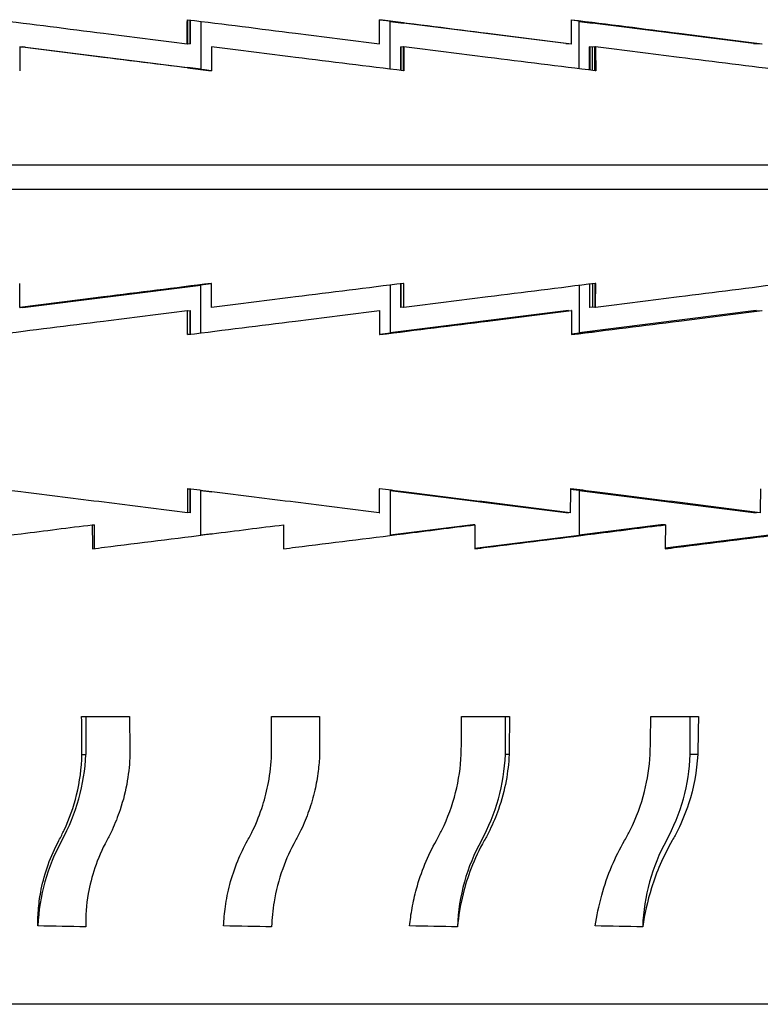
# Model space of a CAD drawing. Extents: x -19 to 547, y -19 to 427.
# Drawn here: x 203 to 207, y 168 to 174 of the extents above; entities that cross this region are included whole.
import ezdxf

# ---------------------------------------------------------------- set-up
doc = ezdxf.new("R2010")
doc.units = 0
doc.header["$LTSCALE"] = 16
doc.header["$MEASUREMENT"] = 0
doc.layers.get('0').update_dxf_attribs({"color": 2, "linetype": 'CONTINUOUS'})
doc.layers.add('1', color=7, linetype='CONTINUOUS')

msp = doc.modelspace()

# ---------------------------------------------------------------- linework, layer by layer
at = {"extrusion": (0, 1, 0)}
msp.add_line((218.2336, 168.45176), (190.7961, 168.45176), dxfattribs=at)
at = {"layer": '1', "extrusion": (0, 1, 0)}
for p, q in [((203.95235, 173.58488), (203.95235, 173.46006)), ((203.96593, 173.46006), (203.96593, 173.58336)), ((203.96618, 173.58333), (203.96618, 173.46006)), ((204.0217, 173.57639), (204.0217, 173.32713)), ((205.07735, 173.56943), (204.95377, 173.58488)), ((205.93656, 173.46006), (205.008, 173.57639)), ((205.008, 173.57639), (205.07735, 173.56774)), ((205.008, 173.32713), (205.008, 173.57639)), ((205.07735, 173.56774), (205.07735, 173.56943)), ((205.95182, 173.58497), (205.95323, 173.58488)), ((206.06129, 173.56943), (205.95182, 173.58315)), ((206.91443, 173.46006), (205.99209, 173.57639)), ((205.99209, 173.57639), (206.06129, 173.56774)), ((205.99209, 173.3291), (205.99209, 173.57639)), ((206.07484, 173.56943), (206.06129, 173.56943)), ((206.06129, 173.56774), (206.07484, 173.56943)), ((206.06129, 173.56774), (206.06129, 173.56943)), ((203.95064, 173.46006), (203.95235, 173.46006)), ((203.95235, 173.46175), (203.96593, 173.46006)), ((203.96593, 173.46006), (203.96618, 173.46006)), ((205.92335, 173.46175), (205.9504, 173.46006)), ((205.93681, 173.46006), (205.92335, 173.46175)), ((205.93681, 173.46006), (205.93656, 173.46006)), ((205.93681, 173.46091), (205.93681, 173.46006)), ((205.9521, 173.46006), (205.9504, 173.46006)), ((206.90161, 173.46175), (206.94203, 173.46006)), ((206.91493, 173.46006), (206.90161, 173.46175)), ((206.91493, 173.46006), (206.91443, 173.46006)), ((206.91493, 173.46119), (206.91493, 173.46006)), ((203.07756, 173.44346), (203.0793, 173.44346)), ((203.0793, 173.44346), (203.10635, 173.44176)), ((203.09289, 173.44346), (203.09289, 173.44261)), ((203.10635, 173.44176), (203.09289, 173.44346)), ((203.09289, 173.44346), (203.09314, 173.44346)), ((203.09314, 173.44346), (204.0217, 173.32713)), ((205.06352, 173.32019), (205.06352, 173.44346)), ((205.06377, 173.44346), (205.06352, 173.44346)), ((205.06377, 173.44346), (205.06377, 173.32016)), ((205.07735, 173.44176), (205.06377, 173.44346)), ((205.07735, 173.31871), (205.07735, 173.44346)), ((205.07909, 173.44346), (205.07735, 173.44346)), ((206.04724, 173.32217), (206.04724, 173.44346)), ((206.04773, 173.44346), (206.04724, 173.44346)), ((206.04773, 173.44346), (206.04773, 173.32211)), ((206.06129, 173.44176), (206.04773, 173.44346)), ((206.07484, 173.44346), (206.06129, 173.44176)), ((206.06129, 173.32041), (206.06129, 173.44176)), ((206.07484, 173.31871), (206.07484, 173.44346)), ((206.07831, 173.44346), (206.07484, 173.44346)), ((204.0217, 173.32713), (203.95235, 173.33578)), ((203.95235, 173.33578), (203.95235, 173.33408)), ((203.95235, 173.33408), (204.07537, 173.31871)), ((206.07681, 173.31871), (206.07583, 173.31858)), ((219.5461, 172.82676), (189.4836, 172.82676)), ((189.4836, 172.70176), (219.5461, 172.70176)), ((203.09314, 172.08506), (204.0217, 172.20139)), ((203.95235, 172.19443), (204.07537, 172.20981)), ((204.0217, 172.20139), (203.95235, 172.19274)), ((203.95235, 172.19274), (203.95235, 172.19443)), ((204.0217, 171.95213), (204.0217, 172.20139)), ((205.008, 172.20139), (205.008, 171.95213)), ((205.06352, 172.20833), (205.06352, 172.08506)), ((205.06377, 172.08506), (205.06377, 172.20836)), ((205.07735, 172.20981), (205.07735, 172.08506)), ((205.99209, 172.19942), (205.99209, 171.95213)), ((206.04724, 172.20634), (206.04724, 172.08506)), ((206.04773, 172.08506), (206.04773, 172.20641)), ((206.06129, 172.20811), (206.06129, 172.08675)), ((206.07484, 172.20981), (206.07484, 172.08506)), ((206.07681, 172.20981), (206.07583, 172.20993)), ((203.07756, 172.08506), (203.0793, 172.08506)), ((203.0793, 172.08506), (203.10635, 172.08675)), ((203.10635, 172.08675), (203.09289, 172.08506)), ((203.09289, 172.08506), (203.09289, 172.08591)), ((203.09289, 172.08506), (203.09314, 172.08506)), ((203.95064, 172.06846), (203.95235, 172.06846)), ((203.95235, 172.06676), (203.96593, 172.06846)), ((203.95235, 171.94364), (203.95235, 172.06846)), ((203.96593, 172.06846), (203.96618, 172.06846)), ((203.96593, 172.06846), (203.96593, 171.94516)), ((203.96618, 171.94519), (203.96618, 172.06846)), ((205.93656, 172.06846), (205.008, 171.95213)), ((205.06377, 172.08506), (205.06352, 172.08506)), ((205.07735, 172.08675), (205.06377, 172.08506)), ((205.07909, 172.08506), (205.07735, 172.08506)), ((205.93681, 172.06846), (205.92335, 172.06676)), ((205.92335, 172.06676), (205.9504, 172.06846)), ((205.93681, 172.06846), (205.93656, 172.06846)), ((205.93681, 172.06761), (205.93681, 172.06846)), ((205.9521, 172.06846), (205.9504, 172.06846)), ((206.91443, 172.06846), (205.99209, 171.95213)), ((206.04773, 172.08506), (206.04724, 172.08506)), ((206.06129, 172.08675), (206.04773, 172.08506)), ((206.07484, 172.08506), (206.06129, 172.08675)), ((206.07831, 172.08506), (206.07484, 172.08506)), ((206.91493, 172.06846), (206.90161, 172.06676)), ((206.90161, 172.06676), (206.94203, 172.06846)), ((206.91493, 172.06846), (206.91443, 172.06846)), ((206.91493, 172.06732), (206.91493, 172.06846)), ((205.07735, 171.95908), (204.95377, 171.94364)), ((205.008, 171.95213), (205.07735, 171.96078)), ((205.07735, 171.96078), (205.07735, 171.95908)), ((206.06129, 171.95908), (205.95182, 171.94537)), ((205.95182, 171.94355), (205.95323, 171.94364)), ((205.99209, 171.95213), (206.06129, 171.96078)), ((206.06129, 171.96078), (206.07484, 171.95908)), ((206.06129, 171.96078), (206.06129, 171.95908)), ((206.07484, 171.95908), (206.06129, 171.95908)), ((203.95391, 171.13906), (203.96593, 171.13756)), ((203.96593, 171.13756), (203.96593, 171.01426)), ((203.96618, 171.01426), (203.96618, 171.13772)), ((204.0217, 170.89793), (204.0217, 171.13059)), ((204.0217, 171.13059), (204.07899, 171.12343)), ((204.95078, 171.13776), (204.95235, 171.13756)), ((204.95235, 171.13756), (204.95235, 171.13906)), ((204.95235, 171.01426), (204.95235, 171.13756)), ((205.008, 171.13059), (205.008, 170.89793)), ((205.008, 171.13059), (205.93656, 171.01426)), ((205.07735, 171.12194), (205.008, 171.13059)), ((205.07735, 171.12343), (205.07735, 171.12194)), ((205.94726, 171.13792), (206.06129, 171.12363)), ((205.94727, 171.13887), (205.94883, 171.13906)), ((205.99209, 171.13059), (205.99209, 170.89793)), ((205.99209, 171.13059), (206.91443, 171.01426)), ((206.06129, 171.12194), (205.99209, 171.13059)), ((206.06129, 171.12363), (206.06129, 171.12194)), ((206.0732, 171.12363), (206.06129, 171.12363)), ((206.0732, 171.12343), (206.06129, 171.12194)), ((203.96593, 171.01426), (203.95235, 171.01595)), ((203.96593, 171.01426), (203.96618, 171.01426)), ((204.95015, 171.01453), (204.95235, 171.01426)), ((205.92335, 171.01595), (205.93681, 171.01426)), ((205.946, 171.01453), (205.92335, 171.01595)), ((205.93681, 171.01426), (205.93656, 171.01426)), ((205.93681, 171.01426), (205.93681, 171.01511)), ((206.90161, 171.01595), (206.91493, 171.01426)), ((206.93546, 171.01453), (206.90161, 171.01595)), ((206.91493, 171.01426), (206.91443, 171.01426)), ((206.91493, 171.01426), (206.91493, 171.01539)), ((203.45559, 170.95176), (203.4673, 170.95176)), ((203.4673, 170.82814), (203.4673, 170.95176)), ((205.43768, 170.95176), (205.008, 170.89793)), ((205.44939, 170.95176), (205.43768, 170.95176)), ((206.41889, 170.95176), (205.99209, 170.89793)), ((206.44226, 170.95176), (206.41889, 170.95176)), ((204.08015, 170.90523), (204.0217, 170.89793)), ((205.008, 170.89793), (205.07735, 170.90658)), ((205.07735, 170.90658), (205.07735, 170.90523)), ((206.06129, 170.90488), (205.44869, 170.82814)), ((205.99209, 170.89793), (206.06129, 170.90658)), ((206.06129, 170.90658), (206.07204, 170.90523)), ((206.06129, 170.90658), (206.06129, 170.90488)), ((206.07203, 170.90488), (206.06129, 170.90488)), ((207.03831, 170.90488), (206.44087, 170.82953)), ((203.40029, 169.95176), (203.64973, 169.95176)), ((203.42164, 169.95176), (203.42164, 169.75415)), ((204.38985, 169.95176), (204.63985, 169.95176)), ((205.37996, 169.95176), (205.62941, 169.95176)), ((205.60806, 169.75415), (205.60806, 169.95176)), ((206.36622, 169.95176), (206.61399, 169.95176)), ((206.5714, 169.75415), (206.5714, 169.95176)), ((203.40205, 169.75415), (203.42164, 169.75415)), ((205.62765, 169.75415), (205.60806, 169.75415)), ((206.61048, 169.75415), (206.5714, 169.75415)), ((205.35862, 168.85589), (205.35862, 168.85801)), ((205.35875, 168.85801), (205.35862, 168.85801)), ((206.32363, 168.85589), (206.32363, 168.85801)), ((206.32387, 168.85801), (206.32363, 168.85801))]:
    msp.add_line(p, q, dxfattribs=at)
at = {"layer": '1'}
for centre, major_axis, ratio, start_param, end_param in [((202.42387, 169.79165), (0, -1.0007), 0.9977669, 1.0641678, 1.5333139), ((204.6103, 169.79165), (0, 1.0007), 0.9977669, 4.2057604, 4.6749065), ((205.58032, 169.79165), (0, 1.0007), 0.9910775, 4.2057604, 4.6749065), ((204.16996, 168.82051), (0, -1.0007), 0.9977669, 4.2057604, 4.6720676), ((206.35639, 168.82051), (0, 1.0007), 0.9977669, 1.0641678, 1.5333139), ((207.3147, 168.82051), (0, 1.0007), 0.9910775, 1.0641678, 1.5333139)]:
    msp.add_ellipse(centre, major_axis=major_axis, ratio=ratio, start_param=start_param, end_param=end_param, dxfattribs=at)
for points, knots in [([(202.95344, 173.58506), (203.1428, 173.56127), (203.32988, 173.53779), (203.65734, 173.49676), (203.80308, 173.47851), (203.95064, 173.46006)], [21.60525424, 21.60525424, 21.60525424, 21.60525424, 22.16275048, 22.16275048, 22.59778445, 22.59778445, 22.59778445, 22.59778445]), ([(203.95235, 173.58506), (204.14267, 173.56127), (204.33045, 173.53779), (204.65874, 173.49676), (204.80471, 173.47851), (204.95235, 173.46006)], [21.60525424, 21.60525424, 21.60525424, 21.60525424, 22.16275048, 22.16275048, 22.59778445, 22.59778445, 22.59778445, 22.59778445]), ([(204.95377, 173.58506), (205.1442, 173.56127), (205.33185, 173.53779), (205.6595, 173.49676), (205.80504, 173.47851), (205.9521, 173.46006)], [21.60525424, 21.60525424, 21.60525424, 21.60525424, 22.16275048, 22.16275048, 22.59778445, 22.59778445, 22.59778445, 22.59778445]), ([(205.95323, 173.58506), (206.14292, 173.56127), (206.3296, 173.53779), (206.65514, 173.49676), (206.79961, 173.47851), (206.94544, 173.46006)], [21.60525424, 21.60525424, 21.60525424, 21.60525424, 22.16275048, 22.16275048, 22.59778445, 22.59778445, 22.59778445, 22.59778445]), ([(204.07537, 173.31846), (203.88502, 173.34225), (203.69747, 173.36572), (203.37, 173.40676), (203.22453, 173.42501), (203.07756, 173.44346)], [66.1800352, 66.1800352, 66.1800352, 66.1800352, 66.73746766, 66.73746766, 67.17254066, 67.17254066, 67.17254066, 67.17254066]), ([(205.07735, 173.31846), (204.88701, 173.34225), (204.69922, 173.36572), (204.37095, 173.40676), (204.22498, 173.42501), (204.07735, 173.44346)], [66.1800352, 66.1800352, 66.1800352, 66.1800352, 66.73746766, 66.73746766, 67.17254066, 67.17254066, 67.17254066, 67.17254066]), ([(206.07681, 173.31846), (205.88734, 173.34225), (205.70016, 173.36572), (205.37253, 173.40676), (205.22671, 173.42501), (205.07909, 173.44346)], [66.1800352, 66.1800352, 66.1800352, 66.1800352, 66.73746766, 66.73746766, 67.17254066, 67.17254066, 67.17254066, 67.17254066]), ([(207.0693, 173.31846), (206.88153, 173.34225), (206.69579, 173.36572), (206.37029, 173.40676), (206.22527, 173.42501), (206.07831, 173.44346)], [66.1800352, 66.1800352, 66.1800352, 66.1800352, 66.73746766, 66.73746766, 67.17254066, 67.17254066, 67.17254066, 67.17254066]), ([(204.07537, 172.21006), (203.88502, 172.18626), (203.69747, 172.16279), (203.37, 172.12176), (203.22453, 172.10351), (203.07756, 172.08506)], [66.1800352, 66.1800352, 66.1800352, 66.1800352, 66.73746766, 66.73746766, 67.17254066, 67.17254066, 67.17254066, 67.17254066]), ([(205.07735, 172.21006), (204.88701, 172.18626), (204.69922, 172.16279), (204.37095, 172.12176), (204.22498, 172.10351), (204.07735, 172.08506)], [66.1800352, 66.1800352, 66.1800352, 66.1800352, 66.73746766, 66.73746766, 67.17254066, 67.17254066, 67.17254066, 67.17254066]), ([(206.07681, 172.21006), (205.88734, 172.18626), (205.70016, 172.16279), (205.37253, 172.12176), (205.22671, 172.10351), (205.07909, 172.08506)], [66.1800352, 66.1800352, 66.1800352, 66.1800352, 66.73746766, 66.73746766, 67.17254066, 67.17254066, 67.17254066, 67.17254066]), ([(207.0693, 172.21006), (206.88153, 172.18626), (206.69579, 172.16279), (206.37029, 172.12176), (206.22527, 172.10351), (206.07831, 172.08506)], [66.1800352, 66.1800352, 66.1800352, 66.1800352, 66.73746766, 66.73746766, 67.17254066, 67.17254066, 67.17254066, 67.17254066]), ([(202.95344, 171.94346), (203.1428, 171.96725), (203.32988, 171.99072), (203.65734, 172.03176), (203.80308, 172.05), (203.95064, 172.06846)], [21.60525424, 21.60525424, 21.60525424, 21.60525424, 22.16275048, 22.16275048, 22.59778445, 22.59778445, 22.59778445, 22.59778445]), ([(203.95235, 171.94346), (204.14267, 171.96725), (204.33045, 171.99072), (204.65874, 172.03176), (204.80471, 172.05), (204.95235, 172.06846)], [21.60525424, 21.60525424, 21.60525424, 21.60525424, 22.16275048, 22.16275048, 22.59778445, 22.59778445, 22.59778445, 22.59778445]), ([(204.95377, 171.94346), (205.1442, 171.96725), (205.33185, 171.99072), (205.6595, 172.03176), (205.80504, 172.05), (205.9521, 172.06846)], [21.60525424, 21.60525424, 21.60525424, 21.60525424, 22.16275048, 22.16275048, 22.59778445, 22.59778445, 22.59778445, 22.59778445]), ([(205.95323, 171.94346), (206.14292, 171.96725), (206.3296, 171.99072), (206.65514, 172.03176), (206.79961, 172.05), (206.94544, 172.06846)], [21.60525424, 21.60525424, 21.60525424, 21.60525424, 22.16275048, 22.16275048, 22.59778445, 22.59778445, 22.59778445, 22.59778445]), ([(203.95235, 171.01453), (203.80542, 171.03289), (203.66028, 171.05105), (203.3742, 171.08686), (203.22915, 171.10504), (203.08258, 171.12343)], [21.57701146, 21.57701146, 21.57701146, 21.57701146, 22.00994837, 22.00994837, 22.44334061, 22.44334061, 22.44334061, 22.44334061]), ([(204.95015, 171.01453), (204.80328, 171.03289), (204.65804, 171.05105), (204.37151, 171.08686), (204.22609, 171.10504), (204.07899, 171.12343)], [21.57701146, 21.57701146, 21.57701146, 21.57701146, 22.00994837, 22.00994837, 22.44334061, 22.44334061, 22.44334061, 22.44334061]), ([(205.946, 171.01453), (205.79984, 171.03289), (205.65516, 171.05105), (205.36945, 171.08686), (205.22431, 171.10504), (205.07735, 171.12343)], [21.57701146, 21.57701146, 21.57701146, 21.57701146, 22.00994837, 22.00994837, 22.44334061, 22.44334061, 22.44334061, 22.44334061]), ([(206.93546, 171.01453), (206.79067, 171.03289), (206.64719, 171.05105), (206.36358, 171.08686), (206.21937, 171.10504), (206.0732, 171.12343)], [21.57701146, 21.57701146, 21.57701146, 21.57701146, 22.00994837, 22.00994837, 22.44334061, 22.44334061, 22.44334061, 22.44334061]), ([(202.46498, 170.82676), (202.48562, 170.82937), (202.50624, 170.83197), (202.70924, 170.85761), (202.89553, 170.88109), (203.0849, 170.90488)], [21.90000508, 21.90000508, 21.90000508, 21.90000508, 21.96286621, 21.96286621, 22.52022433, 22.52022433, 22.52022433, 22.52022433]), ([(203.4563, 170.82676), (203.47711, 170.82937), (203.49788, 170.83197), (203.7024, 170.85761), (203.88986, 170.88109), (204.08015, 170.90488)], [21.90000508, 21.90000508, 21.90000508, 21.90000508, 21.96286621, 21.96286621, 22.52022433, 22.52022433, 22.52022433, 22.52022433]), ([(204.45235, 170.82676), (204.47323, 170.82937), (204.49406, 170.83197), (204.69919, 170.85761), (204.88698, 170.88109), (205.07735, 170.90488)], [21.90000508, 21.90000508, 21.90000508, 21.90000508, 21.96286621, 21.96286621, 22.52022433, 22.52022433, 22.52022433, 22.52022433]), ([(205.44868, 170.82676), (205.46953, 170.82937), (205.49033, 170.83197), (205.69516, 170.85761), (205.88243, 170.88109), (206.07203, 170.90488)], [21.90000508, 21.90000508, 21.90000508, 21.90000508, 21.96286621, 21.96286621, 22.52022433, 22.52022433, 22.52022433, 22.52022433]), ([(206.44084, 170.82676), (206.46157, 170.82937), (206.48225, 170.83197), (206.68585, 170.85761), (206.87178, 170.88109), (207.05976, 170.90488)], [21.90000508, 21.90000508, 21.90000508, 21.90000508, 21.96286621, 21.96286621, 22.52022433, 22.52022433, 22.52022433, 22.52022433]), ([(203.30903, 169.36001), (203.33651, 169.41896), (203.35817, 169.48054), (203.39053, 169.61264), (203.40005, 169.68314), (203.40205, 169.75415)], [-0.41335296, -0.41335296, -0.41335296, -0.41335296, -0.21521542, -0.21521542, 0, 0, 0, 0]), ([(203.65149, 169.75415), (203.6502, 169.70827), (203.64576, 169.66258), (203.62962, 169.56589), (203.61701, 169.51519), (203.58849, 169.42971), (203.57442, 169.39441), (203.55837, 169.36001)], [-0.41294625, -0.41294625, -0.41294625, -0.41294625, -0.27391681, -0.27391681, -0.11548761, -0.11548761, 0, 0, 0, 0]), ([(204.29267, 169.36001), (204.31267, 169.40184), (204.32974, 169.44502), (204.35608, 169.52808), (204.36602, 169.56767), (204.38254, 169.65607), (204.38801, 169.705), (204.38985, 169.75415)], [-0.4131717, -0.4131717, -0.4131717, -0.4131717, -0.27256931, -0.27256931, -0.14896493, -0.14896493, 0, 0, 0, 0]), ([(204.63985, 169.75415), (204.63875, 169.72492), (204.63638, 169.69576), (204.62857, 169.63368), (204.62276, 169.60085), (204.60697, 169.53185), (204.59656, 169.49583), (204.57216, 169.42626), (204.55832, 169.39273), (204.54267, 169.36001)], [-0.41287586, -0.41287586, -0.41287586, -0.41287586, -0.32429585, -0.32429585, -0.22335741, -0.22335741, -0.10984579, -0.10984579, 0, 0, 0, 0]), ([(205.27731, 169.36001), (205.30798, 169.42288), (205.33203, 169.48872), (205.36532, 169.62125), (205.3751, 169.68748), (205.37821, 169.75415)], [-0.41335221, -0.41335221, -0.41335221, -0.41335221, -0.20206304, -0.20206304, 0, 0, 0, 0]), ([(205.62765, 169.75415), (205.62552, 169.70837), (205.62024, 169.66276), (205.60239, 169.56661), (205.58896, 169.51634), (205.55884, 169.43072), (205.54386, 169.3949), (205.52686, 169.36001)], [-0.41294526, -0.41294526, -0.41294526, -0.41294526, -0.27419972, -0.27419972, -0.11714631, -0.11714631, 0, 0, 0, 0]), ([(206.25853, 169.36001), (206.29048, 169.42448), (206.31551, 169.49208), (206.34921, 169.62478), (206.35911, 169.68926), (206.36271, 169.75415)], [-0.4133542, -0.4133542, -0.4133542, -0.4133542, -0.19667073, -0.19667073, 0, 0, 0, 0]), ([(206.61048, 169.75415), (206.60564, 169.66687), (206.58944, 169.58041), (206.54707, 169.45008), (206.52842, 169.4043), (206.50652, 169.36001)], [-0.41320462, -0.41320462, -0.41320462, -0.41320462, -0.1486968, -0.1486968, 0, 0, 0, 0]), ([(203.28197, 169.30608), (203.28685, 169.31514), (203.29161, 169.32429), (203.30062, 169.34228), (203.30488, 169.35111), (203.30903, 169.36001)], [-0.061585936, -0.061585936, -0.061585936, -0.061585936, -0.02992727, -0.02992727, 0, 0, 0, 0]), ([(203.55837, 169.36001), (203.55401, 169.35067), (203.54952, 169.34142), (203.54047, 169.32344), (203.53593, 169.31472), (203.53127, 169.30608)], [-0.061507847, -0.061507847, -0.061507847, -0.061507847, -0.030142826, -0.030142826, 0, 0, 0, 0]), ([(204.26485, 169.30608), (204.26997, 169.31531), (204.27496, 169.32464), (204.28421, 169.34264), (204.2885, 169.35129), (204.29267, 169.36001)], [-0.061585942, -0.061585942, -0.061585942, -0.061585942, -0.029323628, -0.029323628, 0, 0, 0, 0]), ([(204.54267, 169.36001), (204.5381, 169.35045), (204.53339, 169.34099), (204.52409, 169.32302), (204.51953, 169.31451), (204.51485, 169.30608)], [-0.061507867, -0.061507867, -0.061507867, -0.061507867, -0.02941683, -0.02941683, 0, 0, 0, 0]), ([(205.24885, 169.30608), (205.25401, 169.31516), (205.25903, 169.32433), (205.2685, 169.34232), (205.27297, 169.35113), (205.27731, 169.36001)], [-0.061585936, -0.061585936, -0.061585936, -0.061585936, -0.029865986, -0.029865986, 0, 0, 0, 0]), ([(205.52686, 169.36001), (205.52231, 169.35068), (205.51761, 169.34143), (205.50813, 169.32346), (205.50334, 169.31473), (205.49843, 169.30608)], [-0.061507846, -0.061507846, -0.061507846, -0.061507846, -0.030167599, -0.030167599, 0, 0, 0, 0]), ([(206.22957, 169.30608), (206.23478, 169.31507), (206.23985, 169.32415), (206.24949, 169.34214), (206.25408, 169.35103), (206.25853, 169.36001)], [-0.061585935, -0.061585935, -0.061585935, -0.061585935, -0.030174362, -0.030174362, 0, 0, 0, 0]), ([(206.50652, 169.36001), (206.50196, 169.35079), (206.49725, 169.34164), (206.48761, 169.32367), (206.48268, 169.31483), (206.47762, 169.30608)], [-0.06150784, -0.06150784, -0.06150784, -0.06150784, -0.030529584, -0.030529584, 0, 0, 0, 0]), ([(203.1723, 168.86085), (203.17179, 168.89029), (203.17275, 168.9211), (203.17835, 168.98491), (203.18297, 169.01771), (203.19821, 169.09351), (203.21001, 169.13649), (203.24086, 169.22233), (203.25964, 169.26464), (203.28197, 169.30608)], [-0.52441847, -0.52441847, -0.52441847, -0.52441847, -0.40760132, -0.40760132, -0.29135645, -0.29135645, -0.14484396, -0.14484396, 0, 0, 0, 0]), ([(203.53127, 169.30608), (203.50592, 169.2591), (203.48517, 169.21104), (203.45364, 169.11769), (203.44247, 169.07313), (203.42412, 168.96887), (203.42041, 168.91127), (203.42151, 168.85801)], [-0.5282121, -0.5282121, -0.5282121, -0.5282121, -0.36417915, -0.36417915, -0.21189462, -0.21189462, 0, 0, 0, 0]), ([(204.13996, 168.86085), (204.14125, 168.89288), (204.14415, 168.92652), (204.15443, 168.99874), (204.16204, 169.0372), (204.18321, 169.1172), (204.19685, 169.15835), (204.22841, 169.23548), (204.24544, 169.2711), (204.26485, 169.30608)], [-0.52435557, -0.52435557, -0.52435557, -0.52435557, -0.39728688, -0.39728688, -0.26211504, -0.26211504, -0.12225744, -0.12225744, 0, 0, 0, 0]), ([(204.51485, 169.30608), (204.4881, 169.25788), (204.46594, 169.20855), (204.42696, 169.10006), (204.41235, 169.04209), (204.39542, 168.9413), (204.39136, 168.89837), (204.38985, 168.85801)], [-0.52821225, -0.52821225, -0.52821225, -0.52821225, -0.35993069, -0.35993069, -0.16057928, -0.16057928, 0, 0, 0, 0]), ([(205.10929, 168.86085), (205.11219, 168.89047), (205.11635, 168.92148), (205.12796, 168.98622), (205.13542, 169.01977), (205.15652, 169.09662), (205.17108, 169.13985), (205.20605, 169.22472), (205.22595, 169.26581), (205.24885, 169.30608)], [-0.52440903, -0.52440903, -0.52440903, -0.52440903, -0.4068711, -0.4068711, -0.28806349, -0.28806349, -0.14075184, -0.14075184, 0, 0, 0, 0]), ([(205.49843, 169.30608), (205.4715, 169.25865), (205.44873, 169.21013), (205.41234, 169.11603), (205.39844, 169.07119), (205.3727, 168.96747), (205.36377, 168.91062), (205.35875, 168.85801)], [-0.52820106, -0.52820106, -0.52820106, -0.52820106, -0.36261798, -0.36261798, -0.20931433, -0.20931433, 0, 0, 0, 0]), ([(206.07597, 168.86085), (206.08373, 168.91085), (206.09465, 168.96463), (206.12433, 169.07098), (206.14178, 169.12211), (206.18251, 169.21836), (206.20442, 169.26269), (206.22957, 169.30608)], [-0.52497736, -0.52497736, -0.52497736, -0.52497736, -0.32659793, -0.32659793, -0.15166902, -0.15166902, 0, 0, 0, 0]), ([(206.47762, 169.30608), (206.45394, 169.26513), (206.43313, 169.22333), (206.39734, 169.14014), (206.38244, 169.09928), (206.34765, 168.98764), (206.33336, 168.91996), (206.32387, 168.85801)], [-0.52847458, -0.52847458, -0.52847458, -0.52847458, -0.38549329, -0.38549329, -0.24647391, -0.24647391, 0, 0, 0, 0])]:
    msp.add_open_spline(points, degree=3, knots=knots, dxfattribs=at)
for points in [[(203.95064, 173.46006), (203.95073, 173.50162), (203.95083, 173.54329), (203.95093, 173.58506)], [(203.95093, 173.58506), (203.9514, 173.585), (203.95188, 173.58494), (203.95235, 173.58488)], [(203.95235, 173.58488), (203.95235, 173.58494), (203.95235, 173.585), (203.95235, 173.58506)], [(204.95235, 173.46006), (204.95235, 173.50162), (204.95235, 173.54329), (204.95235, 173.58506)], [(204.95235, 173.58506), (204.95282, 173.585), (204.9533, 173.58494), (204.95377, 173.58488)], [(204.95377, 173.58488), (204.95377, 173.58494), (204.95377, 173.585), (204.95377, 173.58506)], [(205.9521, 173.46006), (205.95202, 173.50162), (205.95192, 173.54329), (205.95182, 173.58506)], [(205.95182, 173.58506), (205.95229, 173.585), (205.95276, 173.58494), (205.95323, 173.58488)], [(205.95323, 173.58488), (205.95323, 173.58494), (205.95323, 173.585), (205.95323, 173.58506)], [(203.07756, 173.44346), (203.07748, 173.40169), (203.0774, 173.36002), (203.07733, 173.31846)], [(204.07735, 173.44346), (204.07735, 173.40169), (204.07735, 173.36002), (204.07735, 173.31846)], [(205.07909, 173.44346), (205.07918, 173.40169), (205.07926, 173.36002), (205.07933, 173.31846)], [(206.07831, 173.44346), (206.07848, 173.40169), (206.07864, 173.36002), (206.07878, 173.31846)], [(204.07537, 173.31871), (204.07537, 173.31862), (204.07537, 173.31854), (204.07537, 173.31846)], [(204.07735, 173.31846), (204.07669, 173.31854), (204.07603, 173.31862), (204.07537, 173.31871)], [(205.07735, 173.31871), (205.07735, 173.31862), (205.07735, 173.31854), (205.07735, 173.31846)], [(205.07933, 173.31846), (205.07867, 173.31854), (205.07801, 173.31862), (205.07735, 173.31871)], [(206.07681, 173.31871), (206.07681, 173.31862), (206.07681, 173.31854), (206.07681, 173.31846)], [(206.07878, 173.31846), (206.07812, 173.31854), (206.07747, 173.31862), (206.07681, 173.31871)], [(203.07756, 172.08506), (203.07748, 172.12683), (203.0774, 172.1685), (203.07733, 172.21006)], [(204.07735, 172.21006), (204.07669, 172.20997), (204.07603, 172.20989), (204.07537, 172.20981)], [(204.07537, 172.20981), (204.07537, 172.20989), (204.07537, 172.20997), (204.07537, 172.21006)], [(204.07735, 172.08506), (204.07735, 172.12683), (204.07735, 172.1685), (204.07735, 172.21006)], [(205.07933, 172.21006), (205.07867, 172.20997), (205.07801, 172.20989), (205.07735, 172.20981)], [(205.07735, 172.20981), (205.07735, 172.20989), (205.07735, 172.20997), (205.07735, 172.21006)], [(205.07909, 172.08506), (205.07918, 172.12683), (205.07926, 172.1685), (205.07933, 172.21006)], [(206.07878, 172.21006), (206.07812, 172.20997), (206.07747, 172.20989), (206.07681, 172.20981)], [(206.07681, 172.20981), (206.07681, 172.20989), (206.07681, 172.20997), (206.07681, 172.21006)], [(206.07831, 172.08506), (206.07848, 172.12683), (206.07864, 172.1685), (206.07878, 172.21006)], [(203.95064, 172.06846), (203.95073, 172.02689), (203.95083, 171.98522), (203.95093, 171.94346)], [(204.95235, 172.06846), (204.95235, 172.02689), (204.95235, 171.98522), (204.95235, 171.94346)], [(205.9521, 172.06846), (205.95202, 172.02689), (205.95192, 171.98522), (205.95182, 171.94346)], [(203.95093, 171.94346), (203.9514, 171.94352), (203.95188, 171.94358), (203.95235, 171.94364)], [(203.95235, 171.94364), (203.95235, 171.94358), (203.95235, 171.94352), (203.95235, 171.94346)], [(204.95235, 171.94346), (204.95282, 171.94352), (204.9533, 171.94358), (204.95377, 171.94364)], [(204.95377, 171.94364), (204.95377, 171.94358), (204.95377, 171.94352), (204.95377, 171.94346)], [(205.95182, 171.94346), (205.95229, 171.94352), (205.95276, 171.94358), (205.95323, 171.94364)], [(205.95323, 171.94364), (205.95323, 171.94358), (205.95323, 171.94352), (205.95323, 171.94346)], [(203.08258, 171.12363), (203.0409, 171.12886), (202.99936, 171.13407), (202.95798, 171.13926)], [(203.08258, 171.12343), (203.08258, 171.1235), (203.08258, 171.12356), (203.08258, 171.12363)], [(203.95235, 171.13926), (203.95235, 171.09774), (203.95235, 171.05616), (203.95235, 171.01453)], [(203.95391, 171.13906), (203.95339, 171.13913), (203.95287, 171.13919), (203.95235, 171.13926)], [(203.95391, 171.13926), (203.95391, 171.13919), (203.95391, 171.13913), (203.95391, 171.13906)], [(204.07899, 171.12363), (204.03716, 171.12886), (203.99547, 171.13407), (203.95391, 171.13926)], [(204.07899, 171.12343), (204.07899, 171.1235), (204.07899, 171.12356), (204.07899, 171.12363)], [(204.95079, 171.13926), (204.95058, 171.09774), (204.95037, 171.05616), (204.95015, 171.01453)], [(204.95235, 171.13906), (204.95183, 171.13913), (204.95131, 171.13919), (204.95079, 171.13926)], [(204.95235, 171.13926), (204.95235, 171.13919), (204.95235, 171.13913), (204.95235, 171.13906)], [(205.07735, 171.12363), (205.03556, 171.12886), (204.99389, 171.13407), (204.95235, 171.13926)], [(205.07735, 171.12343), (205.07735, 171.1235), (205.07735, 171.12356), (205.07735, 171.12363)], [(205.94728, 171.13926), (205.94687, 171.09774), (205.94644, 171.05616), (205.946, 171.01453)], [(205.94883, 171.13906), (205.94831, 171.13913), (205.9478, 171.13919), (205.94728, 171.13926)], [(205.94883, 171.13926), (205.94883, 171.13919), (205.94883, 171.13913), (205.94883, 171.13906)], [(206.0732, 171.12363), (206.03163, 171.12886), (205.99017, 171.13407), (205.94883, 171.13926)], [(206.0732, 171.12343), (206.0732, 171.1235), (206.0732, 171.12356), (206.0732, 171.12363)], [(206.93737, 171.13926), (206.93676, 171.09774), (206.93612, 171.05616), (206.93546, 171.01453)], [(203.08489, 170.90523), (203.20962, 170.9209), (203.33328, 170.93642), (203.45559, 170.95176)], [(203.45559, 170.95176), (203.45582, 170.91014), (203.45605, 170.86847), (203.4563, 170.82676)], [(204.08015, 170.90523), (204.20549, 170.9209), (204.32964, 170.93642), (204.45235, 170.95176)], [(204.45235, 170.95176), (204.45235, 170.91014), (204.45235, 170.86847), (204.45235, 170.82676)], [(205.07735, 170.90523), (205.20275, 170.9209), (205.32684, 170.93642), (205.44939, 170.95176)], [(205.44939, 170.95176), (205.44916, 170.91014), (205.44892, 170.86847), (205.44868, 170.82676)], [(206.07204, 170.90523), (206.19692, 170.9209), (206.32041, 170.93642), (206.44226, 170.95176)], [(206.44226, 170.95176), (206.4418, 170.91014), (206.44133, 170.86847), (206.44084, 170.82676)], [(203.0849, 170.90488), (203.0849, 170.905), (203.0849, 170.90512), (203.08489, 170.90523)], [(204.08015, 170.90488), (204.08015, 170.905), (204.08015, 170.90512), (204.08015, 170.90523)], [(205.07735, 170.90488), (205.07735, 170.905), (205.07735, 170.90512), (205.07735, 170.90523)], [(206.07203, 170.90488), (206.07203, 170.905), (206.07204, 170.90512), (206.07204, 170.90523)], [(203.40205, 169.75415), (203.40144, 169.82004), (203.40086, 169.88591), (203.40029, 169.95176)], [(203.64973, 169.95176), (203.6503, 169.88591), (203.65089, 169.82004), (203.65149, 169.75415)], [(204.38985, 169.75415), (204.38985, 169.82004), (204.38985, 169.88591), (204.38985, 169.95176)], [(204.63985, 169.95176), (204.63985, 169.88591), (204.63985, 169.82004), (204.63985, 169.75415)], [(205.37821, 169.75415), (205.37881, 169.82004), (205.3794, 169.88591), (205.37996, 169.95176)], [(205.62941, 169.95176), (205.62884, 169.88591), (205.62826, 169.82004), (205.62765, 169.75415)], [(206.36271, 169.75415), (206.36392, 169.82004), (206.36509, 169.88591), (206.36622, 169.95176)], [(206.61399, 169.95176), (206.61286, 169.88591), (206.61169, 169.82004), (206.61048, 169.75415)], [(203.42164, 168.85589), (203.33997, 168.8567), (203.2567, 168.85831), (203.1723, 168.86085)], [(203.42151, 168.85801), (203.42155, 168.8573), (203.42159, 168.85659), (203.42164, 168.85589)], [(204.38985, 168.85589), (204.308, 168.8567), (204.22454, 168.85831), (204.13996, 168.86085)], [(204.38985, 168.85801), (204.38985, 168.8573), (204.38985, 168.85659), (204.38985, 168.85589)], [(205.35862, 168.85589), (205.27696, 168.8567), (205.19369, 168.85831), (205.10929, 168.86085)], [(205.35875, 168.85801), (205.3587, 168.8573), (205.35866, 168.85659), (205.35862, 168.85589)], [(206.32363, 168.85589), (206.24251, 168.8567), (206.1598, 168.85831), (206.07597, 168.86085)], [(206.32387, 168.85801), (206.32379, 168.8573), (206.32371, 168.85659), (206.32363, 168.85589)]]:
    msp.add_open_spline(points, degree=3, dxfattribs=at)

doc.saveas('drawing.dxf')
